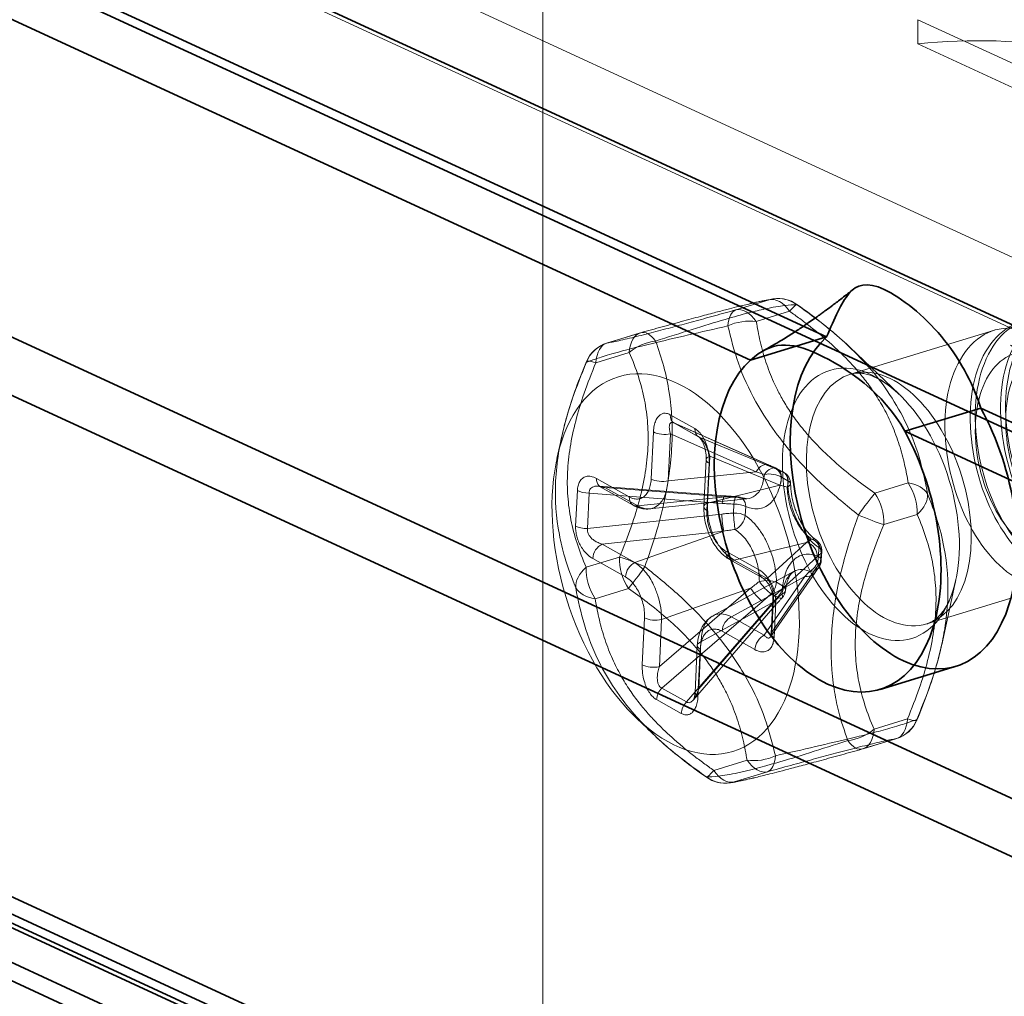
# Model space of a CAD drawing. Units: millimetres. Extents: x -480 to 480, y -9268389 to 9268759.
# Drawn here: x -103 to -88, y -91 to -76 of the extents above; entities that cross this region are included whole.
import ezdxf

# ---------------------------------------------------------------- set-up
doc = ezdxf.new("R2010")
doc.units = ezdxf.units.MM
doc.layers.add('1', color=7, linetype='Continuous', true_color=0xffffff)

msp = doc.modelspace()

# ---------------------------------------------------------------- linework, layer by layer
at = {"layer": '1', "color": 254, "linetype": 'Continuous', "lineweight": 13}
for p, q in [((-95.223702, -9268365.973238), (-95.223702, 9268736.310394)), ((-95.223702, -9268366.254217), (-95.223702, 9268736.029415))]:
    msp.add_line(p, q, dxfattribs=at)
at = {"layer": '1', "color": 252, "linetype": 'Continuous', "lineweight": 35}
for p, q in [((-420.287726, 56.842777), (60.950114, -165.148831)), ((-420.90821, 56.653199), (60.32963, -165.338408)), ((-419.681924, 56.158112), (60.91508, -165.537882)), ((61.067407, -165.468619), (-419.164052, 56.058752)), ((-420.017023, 55.431677), (60.57998, -166.264317)), ((61.067407, -166.210104), (-419.164052, 55.317268)), ((-82.655038, -83.079585), (-262.552469, -0.094173)), ((-83.395387, -84.378234), (-263.292819, -1.392823)), ((-90.880639, -80.78125), (-129.546923, -62.944767)), ((-141.774734, -63.064308), (-83.071362, -90.143758)), ((-92.044046, -81.136707), (-130.71033, -63.300225)), ((-142.938141, -63.419766), (-84.234768, -90.499216)), ((-90.880639, -80.78125), (-92.044046, -81.136707)), ((-88.517684, -81.871264), (-89.681091, -82.226722)), ((-81.808923, -84.965968), (-88.517684, -81.871264)), ((-82.97233, -85.321426), (-89.681091, -82.226722)), ((-90.059025, -86.179051), (-88.895618, -85.823594))]:
    msp.add_line(p, q, dxfattribs=at)
at = {"layer": '1', "color": 252, "linetype": 'Continuous', "lineweight": 13}
for p, q in [((-269.426296, 4.115359), (-64.280101, -90.517128)), ((-269.249127, 2.932364), (-64.698976, -91.425172)), ((-89.482854, -75.923268), (-78.436521, -81.018864)), ((-89.482854, -75.923268), (-89.482854, -76.294889)), ((-86.926417, -77.474155), (-89.482854, -76.294889)), ((-91.759632, -80.212391), (-92.269656, -80.368219)), ((-91.444766, -80.38943), (-91.95479, -80.545258)), ((-93.731251, -80.719219), (-94.241276, -80.875048)), ((-93.723834, -80.717134), (-94.233858, -80.872963)), ((-88.30775, -80.677222), (-90.510726, -81.350301)), ((-89.768519, -81.660498), (-90.525535, -80.937324)), ((-93.900018, -81.020359), (-94.410043, -81.176188)), ((-93.273777, -81.972223), (-92.896136, -82.184558)), ((-93.216677, -82.099161), (-92.839036, -82.311496)), ((-91.769461, -82.740755), (-93.21648, -82.099196)), ((-93.207669, -82.103621), (-91.761512, -82.744798)), ((-93.207669, -82.103621), (-92.830028, -82.315956)), ((-94.934871, -82.311525), (-95.007338, -82.643041)), ((-93.565246, -82.957858), (-93.530769, -82.23759)), ((-93.303399, -82.986386), (-93.268922, -82.266118)), ((-93.268922, -82.266118), (-91.95725, -82.847669)), ((-92.830028, -82.315956), (-91.64709, -82.809134)), ((-92.665633, -82.605328), (-92.70011, -83.325596)), ((-92.665633, -82.605328), (-91.592703, -83.052642)), ((-92.722003, -82.660482), (-92.75648, -83.38075)), ((-92.677353, -82.717439), (-92.71183, -83.437707)), ((-91.95725, -82.847669), (-93.303399, -82.986386)), ((-91.635925, -82.80023), (-91.540557, -82.853853)), ((-91.531548, -82.858313), (-91.626916, -82.80469)), ((-94.400763, -82.949339), (-93.899405, -83.231236)), ((-91.592703, -83.052642), (-92.70011, -83.325596)), ((-91.569816, -82.931628), (-91.474448, -82.985251)), ((-89.630577, -83.018642), (-90.140601, -83.17447)), ((-94.720909, -83.677421), (-94.69494, -83.134888)), ((-94.540349, -83.715185), (-94.51438, -83.172652)), ((-94.51438, -83.172652), (-92.477449, -83.330513)), ((-92.436557, -83.216269), (-94.366057, -83.066734)), ((-94.343663, -83.076277), (-93.842306, -83.358174)), ((-94.272579, -83.087218), (-92.425073, -83.230398)), ((-94.272579, -83.087218), (-93.771222, -83.369115)), ((-92.425073, -83.230398), (-93.771222, -83.369115)), ((-93.589337, -83.415339), (-92.099187, -83.261784)), ((-92.304025, -83.478452), (-92.297467, -83.341443)), ((-94.540349, -83.715185), (-92.485318, -83.494894)), ((-92.123464, -83.516216), (-92.116906, -83.379207)), ((-89.491895, -83.498906), (-90.00192, -83.654734)), ((-94.314066, -83.953925), (-92.450142, -83.75412)), ((-92.450142, -83.75412), (-93.812708, -84.235822)), ((-93.812708, -84.235822), (-94.314066, -83.953925)), ((-91.185082, -83.927605), (-92.292489, -84.200559)), ((-91.791132, -84.482456), (-91.185082, -83.927605)), ((-92.420673, -84.06268), (-91.919315, -84.344578)), ((-90.997761, -84.008467), (-91.004319, -84.145476)), ((-90.964146, -84.091127), (-90.970704, -84.228136)), ((-90.959669, -84.202433), (-90.953111, -84.065423)), ((-94.050031, -84.154315), (-94.560056, -84.310143)), ((-93.958092, -84.457284), (-94.45945, -84.175387)), ((-92.363573, -84.189618), (-91.862216, -84.471516)), ((-92.292489, -84.200559), (-91.791132, -84.482456)), ((-91.691471, -84.759884), (-91.023283, -84.148144)), ((-91.373774, -84.370679), (-92.620091, -85.053752)), ((-91.737971, -85.375559), (-91.055526, -84.391212)), ((-91.71744, -85.302416), (-91.031152, -84.312526)), ((-91.210151, -84.451327), (-92.333976, -85.067266)), ((-91.832618, -85.349163), (-91.210151, -84.451327)), ((-91.551409, -84.593055), (-91.646777, -84.539432)), ((-89.116776, -85.496133), (-88.899833, -84.503691)), ((-93.91135, -84.634579), (-94.421374, -84.790407)), ((-93.439565, -85.831053), (-92.042521, -84.629083)), ((-92.042521, -84.629083), (-93.405088, -85.110785)), ((-91.632246, -84.769349), (-91.727614, -84.715726)), ((-89.341936, -85.175733), (-87.371653, -84.573749)), ((-93.401793, -86.159112), (-91.861511, -84.833905)), ((-92.836275, -86.170263), (-91.677973, -84.834057)), ((-91.677973, -84.834057), (-92.801798, -85.449995)), ((-91.702506, -84.785587), (-91.728475, -85.32812)), ((-91.691471, -84.759884), (-91.71744, -85.302416)), ((-91.657855, -84.842544), (-91.683825, -85.385076)), ((-93.024152, -86.371447), (-91.74709, -84.89824)), ((-92.918969, -86.340854), (-91.670251, -84.900343)), ((-93.701412, -85.802526), (-93.666935, -85.082258)), ((-93.439565, -85.831053), (-93.405088, -85.110785)), ((-91.832618, -85.349163), (-92.333976, -85.067266)), ((-91.978002, -85.570625), (-92.47936, -85.288728)), ((-92.801798, -85.449995), (-92.836275, -86.170263)), ((-92.858169, -85.505149), (-92.892646, -86.225417)), ((-92.813519, -85.562106), (-92.847996, -86.282374)), ((-93.024152, -86.371447), (-93.401793, -86.159112)), ((-93.104988, -86.547742), (-93.482629, -86.335406)), ((-93.793212, -86.616856), (-93.525895, -86.872222)), ((-89.641908, -86.632861), (-90.151933, -86.78869)), ((-89.818093, -86.936086), (-90.328117, -87.091915)), ((-90.3207, -87.08983), (-89.810675, -86.934001)), ((-92.097161, -87.263791), (-92.607185, -87.419619)), ((-91.782295, -87.44083), (-92.292319, -87.596658))]:
    msp.add_line(p, q, dxfattribs=at)
for centre, radius, start, end in [((-91.62095, -80.692655), 0.5, 54.905059, 98.636714), ((-94.095177, -81.353227), 0.5, 106.989572, 157.152365), ((-91.724937, -82.979023), 0.2, 60.652346, 66.282798), ((-91.629569, -83.032645), 0.2, 0.665824, 60.652346), ((-92.272027, -83.426601), 0.2, 66.437186, 87.486002), ((-91.152882, -84.055861), 0.2, 357.259517, 55.396658), ((-91.15944, -84.19287), 0.2, 323.457205, 357.259517), ((-91.70653, -84.640449), 0.2, 317.518617, 353.637359), ((-89.956774, -86.455822), 0.5, 286.989572, 337.152372), ((-92.431001, -87.116394), 0.5, 234.905059, 278.636715)]:
    msp.add_arc(centre, radius, start, end, dxfattribs=at)
for centre, major_axis, ratio, start_param, end_param in [((-91.333617, -90.116521), (6.073678, 13.166641), 0.718873, 6.251022275, 6.688376874), ((-91.62095, -80.692655), (-0.075084, 0.49433), 0.986769, 5.503549817, 6.415288207), ((-91.62095, -80.692655), (-0.146099, 0.478179), 0.585049, 5.209651881, 6.256849435), ((-92.130975, -80.848483), (-0.146099, 0.478179), 0.585049, 5.209651881, 6.256849433), ((-91.62095, -80.692655), (0.287467, 0.4091), 0.08438, 6.168544136, 7.080282475), ((-92.130978, -80.84846), (-0.133337, 0.481893), 0.463486, 0.024103259, 0.935841481), ((-92.130973, -80.848469), (0.494108, 0.076531), 0.607663, 1.114037784, 2.025776109), ((-93.585152, -81.197398), (-0.146099, 0.478179), 0.585049, 6.256849432, 7.304046986), ((-93.585152, -81.197398), (-0.133337, 0.481893), 0.463486, 5.395550616, 6.30728916), ((-94.095192, -81.353097), (-0.075085, 0.49433), 0.986769, 0.132102211, 1.043840459), ((-94.095177, -81.353227), (-0.146099, 0.478179), 0.585049, 6.256849432, 7.304046984), ((-93.585152, -81.197398), (-0.457965, -0.200668), 0.640747, 4.250341695, 5.162080573), ((-94.095194, -81.353183), (-0.46077, 0.194141), 0.117465, 5.513035281, 6.424773356), ((-93.118656, -81.924828), (0.098022, 0.174332), 0.691424, 2.197760466, 3.214249297), ((-93.375648, -82.190196), (-0.199771, 0.009562), 0.423853, 0.702255139, 2.154561507), ((-92.741015, -82.137164), (0.098022, 0.174332), 0.691423, 2.19776151, 3.214250341), ((-92.522232, -82.670044), (0.199771, -0.009562), 0.423853, 2.391541444, 3.843847812), ((-91.850524, -82.923591), (0.081063, 0.182835), 0.647249, 6.214331158, 7.722865366), ((-91.724937, -82.979023), (0.080444, 0.183109), 0.674424, 6.212095372, 7.642941773), ((-91.724937, -82.979017), (-0.198769, 0.022156), 0.481527, 3.872486431, 5.3151778), ((-91.736103, -82.987926), (0.076961, 0.184599), 0.786512, 4.689628524, 6.198162731), ((-91.724937, -82.979023), (0.098022, 0.174332), 0.691424, 5.339353074, 6.355840659), ((-91.629569, -83.032645), (0.098022, 0.174332), 0.691424, 5.339353112, 6.355842598), ((-91.629569, -83.032645), (0.077842, 0.18423), 0.763659, 4.771018038, 6.201864312), ((-94.245642, -82.901945), (0.098022, 0.174332), 0.691424, 2.197760466, 3.650066834), ((-93.410125, -82.910464), (-0.199771, 0.009562), 0.423853, 0.702255158, 2.154561526), ((-91.629569, -83.03264), (0.199987, 0.002319), 0.363061, 5.519336468, 6.962027833), ((-89.806761, -83.321867), (0.494108, 0.076531), 0.607663, 0.20229998, 1.114038667), ((-89.806761, -83.321867), (-0.146099, 0.478179), 0.585049, 4.16245433, 5.209651883), ((-94.539819, -83.087493), (-0.199771, 0.009563), 0.423854, 0.702255565, 1.718744396), ((-92.45201, -83.415671), (0.015454, 0.199402), 0.175519, 5.917844968, 7.426379175), ((-92.272027, -83.426602), (0.008772, 0.199808), 0.160585, 5.98990763, 7.42075386), ((-90.316779, -83.477643), (0.287467, 0.4091), 0.08438, 0.797098623, 1.708834991), ((-90.316786, -83.477695), (-0.146099, 0.478179), 0.585049, 4.16245433, 5.209651881), ((-89.806761, -83.321866), (0.457965, 0.200668), 0.640747, 5.162078364, 6.073816821), ((-93.744284, -83.183842), (0.098022, 0.174332), 0.691424, 2.197760402, 3.650066769), ((-92.556709, -83.390313), (0.199771, -0.009562), 0.423853, 2.391541419, 3.843847787), ((-92.272027, -83.426602), (-0.199771, 0.009562), 0.423853, 3.843847803, 4.860335375), ((-92.27203, -83.4266), (0.079957, 0.183322), 0.725193, 5.267793675, 6.71048504), ((-92.459879, -83.580053), (-0.021317, 0.198861), 0.090149, 1.11862119, 2.627155397), ((-92.278585, -83.563611), (-0.199771, 0.009562), 0.423853, 3.843847766, 4.860335351), ((-92.278585, -83.563611), (-0.014776, 0.199453), 0.105883, 1.121840351, 2.552686752), ((-92.27859, -83.563608), (-0.113571, -0.164626), 0.652571, 0.816746643, 2.259438012), ((-90.316768, -83.477747), (0.46077, -0.194141), 0.117465, 4.601296276, 5.513033116), ((-94.565789, -83.630026), (-0.199771, 0.009562), 0.423853, 0.702255158, 1.718743989), ((-94.304329, -84.127992), (-0.098022, -0.174332), 0.691424, 3.887046704, 5.339353072), ((-91.21202, -84.112878), (-0.135053, 0.147515), 0.899686, 3.837781914, 5.346316121), ((-91.152882, -84.055861), (-0.142315, 0.140522), 0.886936, 3.792734363, 5.223580764), ((-91.152878, -84.055864), (0.113571, 0.164626), 0.652571, 5.401031021, 6.84372239), ((-92.265552, -84.015286), (0.098022, 0.174332), 0.691424, 2.197760466, 3.650066834), ((-91.152882, -84.055861), (0.199771, -0.009562), 0.423853, 5.968952926, 6.985440511), ((-93.735165, -84.331354), (-0.146099, 0.478179), 0.585049, 1.020861676, 2.068059228), ((-93.735165, -84.331354), (-0.46077, 0.194141), 0.117465, 4.601296258, 5.513034716), ((-93.802971, -84.40989), (-0.098022, -0.174332), 0.691424, 3.887046752, 5.33935312), ((-91.15944, -84.19287), (-0.160682, 0.119085), 0.832234, 2.24005723, 3.670903505), ((-91.159437, -84.192872), (-0.079957, -0.183322), 0.725193, 0.68350931, 2.126200676), ((-91.15944, -84.19287), (0.199771, -0.009562), 0.423853, 5.968950987, 6.985440474), ((-94.24521, -84.487131), (-0.457965, -0.200668), 0.640747, 5.162078607, 6.073816797), ((-94.24519, -84.487182), (-0.146099, 0.478179), 0.585049, 1.020861676, 2.068059228), ((-93.735165, -84.331354), (-0.287467, -0.4091), 0.08438, 0.797096038, 1.708834725), ((-91.764194, -84.297183), (0.098022, 0.174332), 0.691424, 2.197760418, 3.650066786), ((-91.219888, -84.27726), (-0.164362, 0.113952), 0.814316, 2.136362292, 3.644896499), ((-91.801898, -84.586831), (-0.199987, -0.002319), 0.363061, 3.820435525, 5.26312689), ((-91.801898, -84.586826), (-0.134256, 0.14824), 0.22916, 0.953941464, 2.384787738), ((-91.801898, -84.586826), (-0.098022, -0.174332), 0.691424, 1.181270988, 2.197760475), ((-94.245199, -84.487236), (-0.494108, -0.076531), 0.607663, 0.202299685, 1.114037877), ((-91.935795, -84.705005), (-0.13044, 0.15161), 0.203323, 0.881759261, 2.390293468), ((-91.70653, -84.640449), (-0.147499, 0.13507), 0.318395, 2.359139505, 3.789985905), ((-91.70653, -84.640449), (-0.098022, -0.174332), 0.691424, 1.181272927, 2.197760512), ((-91.706531, -84.640455), (0.198769, -0.022156), 0.481527, 5.571387361, 7.014078729), ((-91.821374, -84.76934), (-0.151123, 0.131003), 0.342586, 2.350134659, 3.858668866), ((-91.502734, -84.795149), (0.199771, -0.009562), 0.423853, 2.827358981, 3.843847812), ((-93.511814, -85.034863), (-0.199771, 0.009562), 0.423853, 0.702255133, 2.154561501), ((-92.324239, -85.241334), (-0.098022, -0.174332), 0.691424, 3.887046688, 5.339353055), ((-91.528704, -85.337682), (0.199771, -0.009563), 0.423854, 2.827359388, 3.843848219), ((-92.658398, -85.514712), (0.199771, -0.009562), 0.423853, 2.391541444, 3.843847812), ((-91.822881, -85.523231), (-0.098022, -0.174332), 0.691424, 3.887046752, 5.33935312), ((-93.546291, -85.755131), (-0.199771, 0.009562), 0.423853, 0.702255158, 2.154561526), ((-93.327508, -86.288012), (-0.098022, -0.174332), 0.691423, 4.322865333, 5.339354164), ((-92.692875, -86.23498), (0.199771, -0.009562), 0.423853, 2.391541425, 3.843847793), ((-92.949867, -86.500347), (-0.098022, -0.174332), 0.691424, 4.322864289, 5.33935312), ((-89.956774, -86.455822), (-0.146099, 0.478179), 0.585049, 3.115256779, 4.162454332), ((-89.956774, -86.455822), (0.075085, -0.49433), 0.986769, 0.132101703, 1.043840248), ((-89.956774, -86.455823), (0.46077, -0.194141), 0.117465, 5.513032742, 6.42477162), ((-90.466783, -86.611695), (0.457965, 0.200668), 0.640747, 4.250340484, 5.162078875), ((-90.466799, -86.611651), (-0.146099, 0.478179), 0.585049, 3.115256779, 4.16245433), ((-90.466787, -86.611781), (0.133337, -0.481893), 0.463486, 5.395550225, 6.307288145), ((-91.920976, -86.960566), (-0.494108, -0.076531), 0.607663, 1.114037715, 2.025776055), ((-91.920976, -86.960566), (-0.146099, 0.478179), 0.585049, 2.068059228, 3.115256781), ((-91.920976, -86.960566), (0.133337, -0.481893), 0.463486, 0.024102938, 0.935841328), ((-92.431003, -87.116408), (-0.287467, -0.4091), 0.08438, 6.168543719, 7.080281938), ((-92.431001, -87.116394), (-0.146099, 0.478179), 0.585049, 2.068059227, 3.115256779), ((-92.430999, -87.116418), (0.075084, -0.49433), 0.986769, 5.503549713, 6.415287996)]:
    msp.add_ellipse(centre, major_axis=major_axis, ratio=ratio, start_param=start_param, end_param=end_param, dxfattribs=at)
at = {"layer": '1', "color": 252, "linetype": 'Continuous', "lineweight": 35}
for centre in [(-89.699162, -83.193609), (-90.862569, -83.549067)]:
    msp.add_ellipse(centre, major_axis=(0.803544, -2.629984), ratio=0.585049, start_param=3.408942978, end_param=8.194876888, dxfattribs=at)
at = {"layer": '1', "color": 252, "linetype": 'Continuous', "lineweight": 13}
for centre, major_axis in [((-90.200549, -83.346799), (-0.627187, 2.052771)), ((-93.189382, -84.259982), (0.876593, -2.869074)), ((-89.926331, -83.263017), (-0.584395, 1.912716))]:
    msp.add_ellipse(centre, major_axis=major_axis, ratio=0.585049, dxfattribs=at)
at = {"layer": '1', "color": 252, "linetype": 'Continuous', "lineweight": 35}
for points, knots in [([(-90.462684, -80.046556), (-90.522243, -80.093968), (-90.628953, -80.1776), (-90.770759, -80.285854), (-90.873935, -80.362749), (-90.946515, -80.415897), (-91.005333, -80.458423), (-91.072843, -80.506592), (-91.161309, -80.568524), (-91.279478, -80.649008), (-91.431141, -80.748287), (-91.622479, -80.86655), (-91.765654, -80.947333), (-91.844351, -80.98966)], [0, 0, 0, 0, 0.136417154, 0.243042406, 0.319964667, 0.367273535, 0.404318826, 0.449868016, 0.515709938, 0.597591066, 0.70571394, 0.840139536, 1, 1, 1, 1]), ([(-88.517684, -81.871264), (-88.644755, -81.465958), (-88.854051, -81.093945), (-89.389274, -80.453548), (-89.731384, -80.177848), (-90.261731, -79.932434), (-90.417778, -79.976724), (-90.657576, -80.262271), (-90.753549, -80.493136), (-90.880639, -80.78125)], [0, 0, 0, 0, 0.25, 0.25, 0.5, 0.5, 0.75, 0.75, 1, 1, 1, 1]), ([(-89.681091, -82.226722), (-90.003454, -81.638265), (-90.58049, -81.244871), (-91.443369, -80.84683), (-91.721607, -80.84559), (-92.044046, -81.136707)], [0, 0, 0, 0, 0.5, 0.5, 1, 1, 1, 1])]:
    msp.add_open_spline(points, degree=3, knots=knots, dxfattribs=at)
at = {"layer": '1', "color": 252, "linetype": 'Continuous', "lineweight": 13}
for points, knots in [([(-87.673506, -80.791778), (-87.321122, -80.972815), (-86.985154, -81.347566), (-86.514556, -82.262976), (-86.381303, -82.805201), (-86.387365, -83.740559), (-86.525597, -84.129038), (-86.986286, -84.526403), (-87.300866, -84.532491), (-87.927281, -84.146462), (-88.224613, -83.75993), (-88.618066, -82.82092), (-88.712391, -82.266829), (-88.628889, -81.307789), (-88.451793, -80.907449), (-87.913546, -80.486382), (-87.560296, -80.46848), (-86.855943, -80.830694), (-86.519594, -81.205311), (-86.049298, -82.120831), (-85.91582, -82.662974), (-85.922, -83.598374), (-86.060247, -83.986858), (-86.520785, -84.384177), (-86.835659, -84.39035), (-87.46167, -84.004212), (-87.759492, -83.617807), (-88.152425, -82.67867), (-88.2473, -82.124716), (-88.163284, -81.165546), (-87.986666, -80.765334), (-87.448032, -80.344156), (-87.09507, -80.326342), (-86.390559, -80.688505), (-86.054243, -81.063131), (-85.584044, -81.978688), (-85.450357, -82.520755), (-85.456835, -83.456262), (-85.594699, -83.844615), (-86.055664, -84.242071), (-86.370059, -84.248102), (-86.996548, -83.862095), (-87.293888, -83.475565), (-87.687252, -82.536534), (-87.781735, -81.982482), (-87.698028, -81.023389), (-87.521186, -80.623118), (-86.982669, -80.201971), (-86.629718, -80.184163), (-85.92507, -80.546277), (-85.589023, -80.921), (-85.118452, -81.836419), (-84.985235, -82.378658), (-84.991199, -83.31398), (-85.129617, -83.702522), (-85.59005, -84.099807), (-85.904949, -84.105989), (-86.531018, -83.719867), (-86.828671, -83.333419), (-87.221866, -82.394345), (-87.316382, -81.840302), (-87.232778, -80.881235), (-87.055727, -80.480906), (-86.517497, -80.059844), (-86.164179, -80.04192), (-85.812056, -80.223046)], [0, 0, 0, 0, 0.03125, 0.03125, 0.0625, 0.0625, 0.09375, 0.09375, 0.125, 0.125, 0.15625, 0.15625, 0.1875, 0.1875, 0.21875, 0.21875, 0.25, 0.25, 0.28125, 0.28125, 0.3125, 0.3125, 0.34375, 0.34375, 0.375, 0.375, 0.40625, 0.40625, 0.4375, 0.4375, 0.46875, 0.46875, 0.5, 0.5, 0.53125, 0.53125, 0.5625, 0.5625, 0.59375, 0.59375, 0.625, 0.625, 0.65625, 0.65625, 0.6875, 0.6875, 0.71875, 0.71875, 0.75, 0.75, 0.78125, 0.78125, 0.8125, 0.8125, 0.84375, 0.84375, 0.875, 0.875, 0.90625, 0.90625, 0.9375, 0.9375, 0.96875, 0.96875, 1, 1, 1, 1]), ([(-91.696032, -80.198324), (-91.725445, -80.202676), (-91.796446, -80.215257), (-91.920166, -80.241387), (-92.017743, -80.264083), (-92.05962, -80.274069)], [0, 0, 0, 0, 0.375286509, 0.750620857, 1, 1, 1, 1]), ([(-86.199926, -80.341555), (-86.552309, -80.160517), (-86.907145, -80.179938), (-87.441556, -80.59765), (-87.619928, -80.998007), (-87.704531, -81.95678), (-87.611319, -82.508816), (-87.214969, -83.455569), (-86.919006, -83.838402), (-86.29259, -84.224431), (-85.976392, -84.216811), (-85.519124, -83.822661), (-85.379683, -83.434214), (-85.372516, -82.499079), (-85.504595, -81.958937), (-85.978501, -81.035865), (-86.313135, -80.664855), (-87.017488, -80.302637), (-87.372705, -80.322179), (-87.906814, -80.739802), (-88.08541, -81.140221), (-88.169897, -82.098962), (-88.076669, -82.650995), (-87.68047, -83.597785), (-87.384213, -83.980542), (-86.758201, -84.366683), (-86.441512, -84.358916), (-85.984766, -83.964934), (-85.844773, -83.5763), (-85.838122, -82.64135), (-85.96972, -82.101034), (-86.444016, -81.178107), (-86.778361, -80.806991), (-87.482872, -80.444828), (-87.838056, -80.464357), (-88.372068, -80.881954), (-88.550872, -81.282428), (-88.635062, -82.241096), (-88.542217, -82.793223), (-88.145591, -83.73991), (-87.849813, -84.12279), (-87.223324, -84.5088), (-86.907117, -84.501176), (-86.449939, -84.107057), (-86.310339, -83.718556), (-86.303379, -82.783496), (-86.435202, -82.243261), (-86.90938, -81.32029), (-87.243713, -80.949172), (-87.948362, -80.587054), (-88.303276, -80.6065), (-88.83766, -81.024202), (-89.015996, -81.424551), (-89.100697, -82.383346), (-89.0073, -82.935337), (-88.611205, -83.882152), (-88.314923, -84.264903), (-87.688853, -84.651028), (-87.372333, -84.643314), (-86.915325, -84.249247), (-86.775692, -83.860737), (-86.768628, -82.925638), (-86.900661, -82.38548), (-87.374551, -81.462401), (-87.709253, -81.091414), (-88.061375, -80.910287)], [0, 0, 0, 0, 0.03125, 0.03125, 0.0625, 0.0625, 0.09375, 0.09375, 0.125, 0.125, 0.15625, 0.15625, 0.1875, 0.1875, 0.21875, 0.21875, 0.25, 0.25, 0.28125, 0.28125, 0.3125, 0.3125, 0.34375, 0.34375, 0.375, 0.375, 0.40625, 0.40625, 0.4375, 0.4375, 0.46875, 0.46875, 0.5, 0.5, 0.53125, 0.53125, 0.5625, 0.5625, 0.59375, 0.59375, 0.625, 0.625, 0.65625, 0.65625, 0.6875, 0.6875, 0.71875, 0.71875, 0.75, 0.75, 0.78125, 0.78125, 0.8125, 0.8125, 0.84375, 0.84375, 0.875, 0.875, 0.90625, 0.90625, 0.9375, 0.9375, 0.96875, 0.96875, 1, 1, 1, 1]), ([(-93.496094, -80.845273), (-93.306686, -80.784325), (-92.927951, -80.662456), (-92.449161, -80.515565), (-92.082047, -80.413549), (-91.766106, -80.338419), (-91.502689, -80.293393), (-91.388025, -80.290462), (-91.331422, -80.289014)], [0, 0, 0, 0, 0.175707077, 0.351337017, 0.497548865, 0.618456855, 0.811653544, 1, 1, 1, 1]), ([(-90.309518, -81.157023), (-90.387752, -81.072978), (-90.577851, -80.880894), (-90.920151, -80.586563), (-91.188361, -80.384757), (-91.335374, -80.282872)], [0, 0, 0, 0, 0.259008706, 0.608131191, 1, 1, 1, 1]), ([(-91.331422, -80.289014), (-91.133307, -80.433565), (-90.73139, -80.726816), (-90.272975, -81.177259), (-89.922322, -81.62759), (-89.654494, -82.088019), (-89.444785, -82.622764), (-89.369502, -82.999344), (-89.332073, -83.186569)], [0, 0, 0, 0, 0.187790275, 0.380970825, 0.502075771, 0.649276023, 0.825629119, 1, 1, 1, 1]), ([(-94.554555, -81.168666), (-94.504325, -81.150135), (-94.406108, -81.113901), (-94.102748, -81.020823), (-93.632715, -80.899199), (-93.012117, -80.755134), (-92.595515, -80.659575), (-92.389882, -80.612407)], [0, 0, 0, 0, 0.183962993, 0.359710843, 0.622350358, 0.813593347, 1, 1, 1, 1]), ([(-92.389882, -80.612407), (-92.342922, -80.80182), (-92.247609, -81.186267), (-91.947336, -81.852075), (-91.493809, -82.495281), (-90.93311, -83.070377), (-90.571469, -83.363372), (-90.390533, -83.509962)], [0, 0, 0, 0, 0.186671457, 0.37888525, 0.645753752, 0.822763828, 1, 1, 1, 1]), ([(-86.024745, -80.674101), (-86.135831, -80.618459), (-86.393946, -80.544027), (-86.764745, -80.637414), (-87.064694, -80.980483), (-87.218519, -81.510547), (-87.205896, -82.141933), (-87.033875, -82.772305), (-86.73573, -83.299493), (-86.365476, -83.638299), (-85.988993, -83.734513), (-85.673186, -83.573829), (-85.474976, -83.184198), (-85.431942, -82.631231), (-85.556141, -82.007407), (-85.832116, -81.416858), (-86.219449, -80.958245), (-86.659403, -80.708526), (-87.084584, -80.710296), (-87.430031, -80.964787), (-87.643895, -81.431655), (-87.695974, -82.035626), (-87.582677, -82.678873), (-87.327616, -83.257107), (-86.977721, -83.676734), (-86.595523, -83.870251), (-86.248865, -83.807345), (-85.999746, -83.499884), (-85.894117, -82.999963), (-85.954331, -82.391334), (-86.175458, -81.775631), (-86.526099, -81.255653), (-86.953555, -80.918451), (-87.392487, -80.821011), (-87.775671, -80.980882), (-88.045052, -81.373286), (-88.161296, -81.935198), (-88.110257, -82.575708), (-87.905305, -83.190978), (-87.58513, -83.681322), (-87.207373, -83.967604), (-86.839146, -84.004252), (-86.545996, -83.786759), (-86.381118, -83.352421), (-86.376609, -82.774202), (-86.538187, -82.148734), (-86.844248, -81.580422), (-87.249424, -81.164267), (-87.692044, -80.970243), (-88.104275, -81.031786), (-88.423286, -81.340292), (-88.601577, -81.846536), (-88.614797, -82.468765), (-88.465747, -83.106149), (-88.18392, -83.655363), (-87.820649, -84.027588), (-87.440665, -84.163116), (-87.111447, -84.041174), (-86.892125, -83.683341), (-86.823749, -83.149997), (-86.922544, -82.530393), (-87.177234, -81.927968), (-87.52215, -81.480618), (-87.775117, -81.298645), (-87.886195, -81.242832)], [0, 0, 0, 0, 0.01249955, 0.028749565, 0.04499958, 0.061249595, 0.07749961, 0.093749625, 0.10999964, 0.126249655, 0.14249967, 0.158749685, 0.1749997, 0.191249715, 0.20749973, 0.223749745, 0.23999976, 0.256249775, 0.27249979, 0.288749805, 0.30499982, 0.321249835, 0.33749985, 0.353749865, 0.36999988, 0.386249895, 0.40249991, 0.418749925, 0.43499994, 0.451249955, 0.46749997, 0.483749985, 0.5, 0.516250015, 0.53250003, 0.548750045, 0.56500006, 0.581250075, 0.59750009, 0.613750105, 0.63000012, 0.646250135, 0.66250015, 0.678750165, 0.69500018, 0.711250195, 0.72750021, 0.743750225, 0.76000024, 0.776250255, 0.79250027, 0.808750285, 0.8250003, 0.841250315, 0.85750033, 0.873750345, 0.89000036, 0.906250375, 0.92250039, 0.938750405, 0.95500042, 0.971250435, 0.98750045, 1, 1, 1, 1]), ([(-93.661418, -84.299087), (-93.603233, -84.132555), (-93.489672, -83.807527), (-93.327587, -83.183004), (-93.219745, -82.433922), (-93.258682, -81.743285), (-93.365983, -81.223666), (-93.452014, -80.973469), (-93.496094, -80.845273)], [0, 0, 0, 0, 0.134755435, 0.263007626, 0.500005708, 0.736994153, 0.865241486, 1, 1, 1, 1]), ([(-94.719878, -84.62248), (-94.779955, -84.468313), (-94.881204, -84.208488), (-95.009371, -83.67151), (-95.062058, -82.996841), (-94.942892, -82.282649), (-94.759828, -81.672755), (-94.631002, -81.356398), (-94.554555, -81.168666)], [0, 0, 0, 0, 0.156056977, 0.263010227, 0.499998958, 0.736996008, 0.843928686, 1, 1, 1, 1]), ([(-94.55547, -81.158633), (-94.612594, -81.292664), (-94.714928, -81.553968), (-94.839993, -81.93041), (-94.905331, -82.1805), (-94.932129, -82.301515), (-94.934044, -82.310269)], [0, 0, 0, 0, 0.354376182, 0.687077247, 0.977363958, 1, 1, 1, 1]), ([(-90.510665, -81.350282), (-90.49712, -81.346073), (-90.461984, -81.337717), (-90.40387, -81.332379), (-90.332169, -81.337394), (-90.253696, -81.354014), (-90.168507, -81.383508), (-90.106728, -81.41345), (-90.076139, -81.429907)], [0, 0, 0, 0, 0.131889495, 0.327655577, 0.503009024, 0.66714688, 0.841545504, 1, 1, 1, 1]), ([(-90.076139, -81.429907), (-90.060048, -81.438641), (-90.012175, -81.466317), (-89.929643, -81.521871), (-89.850342, -81.585741), (-89.80456, -81.626868), (-89.792549, -81.637938)], [0, 0, 0, 0, 0.179475241, 0.528218346, 0.876549784, 1, 1, 1, 1]), ([(-93.268922, -82.266118), (-93.274976, -82.24604), (-93.284016, -82.20886), (-93.288717, -82.161767), (-93.285012, -82.126715), (-93.274296, -82.103959), (-93.257918, -82.092353), (-93.235949, -82.091172), (-93.217699, -82.098102), (-93.207669, -82.103621)], [0, 0, 0, 0, 0.179343484, 0.34343851, 0.493706046, 0.628390723, 0.748845274, 0.869120625, 1, 1, 1, 1]), ([(-92.854358, -82.301199), (-92.846448, -82.304248), (-92.829918, -82.315495), (-92.800263, -82.349752), (-92.773419, -82.396227), (-92.744377, -82.466712), (-92.723392, -82.560335), (-92.720203, -82.627923), (-92.722005, -82.660517)], [0, 0, 0, 0, 0.125529547, 0.250762412, 0.377538789, 0.505448773, 0.757983374, 1, 1, 1, 1]), ([(-92.830028, -82.315956), (-92.82179, -82.32071), (-92.803795, -82.334419), (-92.774433, -82.367117), (-92.743533, -82.412511), (-92.713, -82.469731), (-92.685321, -82.536329), (-92.671373, -82.582183), (-92.665633, -82.605328)], [0, 0, 0, 0, 0.131527269, 0.270245682, 0.423409132, 0.593823759, 0.785628788, 1, 1, 1, 1]), ([(-92.254353, -83.235733), (-92.201686, -83.25027), (-92.098787, -83.278672), (-91.96576, -83.220842), (-91.864251, -83.094395), (-91.840825, -82.957603), (-91.828839, -82.887616)], [0, 0, 0, 0, 0.249470262, 0.487409655, 0.737742537, 1, 1, 1, 1]), ([(-93.771222, -83.369115), (-93.731785, -83.387561), (-93.654194, -83.423851), (-93.543841, -83.414169), (-93.436767, -83.35306), (-93.340361, -83.217826), (-93.315929, -83.06484), (-93.303399, -82.986386)], [0, 0, 0, 0, 0.17820015, 0.350600693, 0.517179367, 0.752399867, 1, 1, 1, 1]), ([(-91.039499, -83.891106), (-91.076254, -83.865694), (-91.141426, -83.807426), (-91.22655, -83.696623), (-91.287294, -83.591632), (-91.328789, -83.501947), (-91.361878, -83.415585), (-91.39306, -83.313752), (-91.420864, -83.179639), (-91.428926, -83.083097), (-91.429583, -83.030267)], [0, 0, 0, 0, 0.179685944, 0.331030511, 0.452750454, 0.543816454, 0.615215692, 0.712872413, 0.841293822, 1, 1, 1, 1]), ([(-94.51438, -83.172652), (-94.515177, -83.159521), (-94.512513, -83.133859), (-94.49448, -83.101361), (-94.460951, -83.077135), (-94.411438, -83.064423), (-94.34704, -83.066269), (-94.298301, -83.078361), (-94.272579, -83.087218)], [0, 0, 0, 0, 0.131527269, 0.270245682, 0.423409132, 0.593823759, 0.785628788, 1, 1, 1, 1]), ([(-91.484561, -83.081193), (-91.477141, -83.158326), (-91.462644, -83.309028), (-91.380676, -83.538458), (-91.263375, -83.744913), (-91.164428, -83.832311), (-91.113804, -83.877027)], [0, 0, 0, 0, 0.249470262, 0.487409655, 0.737742537, 1, 1, 1, 1]), ([(-89.332073, -83.186569), (-89.27982, -83.319359), (-89.177835, -83.57853), (-89.044495, -84.112792), (-88.989904, -84.812246), (-89.113414, -85.552515), (-89.301517, -86.162389), (-89.431034, -86.478443), (-89.497397, -86.640383)], [0, 0, 0, 0, 0.134755435, 0.263007626, 0.500005708, 0.736994153, 0.865241486, 1, 1, 1, 1]), ([(-92.70011, -83.325596), (-92.70101, -83.386493), (-92.702782, -83.506304), (-92.662683, -83.692284), (-92.587837, -83.885946), (-92.464606, -84.080396), (-92.350834, -84.159826), (-92.292489, -84.200559)], [0, 0, 0, 0, 0.17820015, 0.350600693, 0.517179367, 0.752399867, 1, 1, 1, 1]), ([(-92.756198, -83.375228), (-92.758639, -83.421469), (-92.756142, -83.512822), (-92.731384, -83.652909), (-92.689875, -83.783068), (-92.63574, -83.899412), (-92.572986, -83.998915), (-92.484873, -84.104828), (-92.412462, -84.161709), (-92.361902, -84.190536)], [0, 0, 0, 0, 0.149583292, 0.291798775, 0.426902161, 0.555087653, 0.676465001, 0.791120547, 1, 1, 1, 1]), ([(-90.390533, -83.509962), (-90.457568, -83.702966), (-90.570545, -84.028244), (-90.728053, -84.652504), (-90.832287, -85.375118), (-90.794536, -86.041367), (-90.691925, -86.563977), (-90.606531, -86.814884), (-90.555857, -86.963776)], [0, 0, 0, 0, 0.156056977, 0.263010227, 0.499998958, 0.736996008, 0.843928686, 1, 1, 1, 1]), ([(-94.314066, -83.953925), (-94.335684, -83.948304), (-94.376727, -83.93409), (-94.431856, -83.904256), (-94.476241, -83.869424), (-94.508925, -83.832243), (-94.530674, -83.794151), (-94.542336, -83.754691), (-94.542398, -83.728304), (-94.540349, -83.715185)], [0, 0, 0, 0, 0.179343484, 0.34343851, 0.493706046, 0.628390723, 0.748845274, 0.869120625, 1, 1, 1, 1]), ([(-91.907272, -84.526169), (-91.91145, -84.448045), (-91.919613, -84.295408), (-91.998259, -84.064963), (-92.118506, -83.859409), (-92.224036, -83.774022), (-92.278028, -83.730335)], [0, 0, 0, 0, 0.249470262, 0.487409655, 0.737742537, 1, 1, 1, 1]), ([(-93.405088, -85.110785), (-93.407234, -85.050819), (-93.411455, -84.932839), (-93.456426, -84.748347), (-93.532984, -84.555208), (-93.652676, -84.359678), (-93.75846, -84.277807), (-93.812708, -84.235822)], [0, 0, 0, 0, 0.17820015, 0.350600693, 0.517179367, 0.752399867, 1, 1, 1, 1]), ([(-91.662069, -87.196642), (-91.709289, -87.005987), (-91.805085, -86.619207), (-92.041011, -86.100787), (-92.331496, -85.632072), (-92.674444, -85.194595), (-93.124776, -84.733368), (-93.483213, -84.443301), (-93.661418, -84.299087)], [0, 0, 0, 0, 0.187790275, 0.380970825, 0.502075772, 0.649276023, 0.825629119, 1, 1, 1, 1]), ([(-91.137479, -84.371629), (-91.186904, -84.356102), (-91.28347, -84.325765), (-91.413175, -84.382579), (-91.517631, -84.509926), (-91.54764, -84.64873), (-91.562993, -84.719746)], [0, 0, 0, 0, 0.249470262, 0.487409655, 0.737742537, 1, 1, 1, 1]), ([(-91.507764, -84.66263), (-91.503221, -84.622936), (-91.490473, -84.551792), (-91.45994, -84.466271), (-91.42062, -84.404636), (-91.389222, -84.37896), (-91.372249, -84.369852)], [0, 0, 0, 0, 0.259021828, 0.511044525, 0.757439544, 1, 1, 1, 1]), ([(-91.860368, -84.472528), (-91.841874, -84.48244), (-91.806114, -84.512111), (-91.760199, -84.573669), (-91.730094, -84.636465), (-91.712819, -84.68776), (-91.702877, -84.740441), (-91.701795, -84.771648), (-91.702542, -84.786704)], [0, 0, 0, 0, 0.258430565, 0.513685218, 0.638843273, 0.761223798, 0.881169865, 1, 1, 1, 1]), ([(-91.791132, -84.482456), (-91.782451, -84.492029), (-91.765796, -84.513695), (-91.7429, -84.553377), (-91.723938, -84.595977), (-91.709412, -84.638706), (-91.699093, -84.680289), (-91.692629, -84.721338), (-91.691315, -84.747343), (-91.691471, -84.759884)], [0, 0, 0, 0, 0.179343484, 0.34343851, 0.493706046, 0.628390723, 0.748845274, 0.869120625, 1, 1, 1, 1]), ([(-88.907669, -84.538007), (-88.912049, -84.556349), (-88.927727, -84.61797), (-88.958685, -84.716165), (-89.003179, -84.824299), (-89.05226, -84.917613), (-89.104485, -84.995884), (-89.158577, -85.059498), (-89.213786, -85.109467), (-89.270592, -85.147362), (-89.313278, -85.166504), (-89.338409, -85.174673), (-89.343024, -85.176063)], [0, 0, 0, 0, 0.045319875, 0.155354279, 0.265022244, 0.374700754, 0.484973132, 0.596982446, 0.712628683, 0.835094552, 0.969752016, 1, 1, 1, 1]), ([(-92.720529, -87.520035), (-92.917305, -87.376396), (-93.316698, -87.084855), (-93.9077, -86.507874), (-94.343267, -85.85918), (-94.605331, -85.192842), (-94.68168, -84.812681), (-94.719878, -84.62248)], [0, 0, 0, 0, 0.186671457, 0.37888525, 0.645753752, 0.822763828, 1, 1, 1, 1]), ([(-92.333976, -85.067266), (-92.376459, -85.049751), (-92.460042, -85.015291), (-92.575268, -85.026462), (-92.684054, -85.088094), (-92.776921, -85.222248), (-92.793365, -85.372793), (-92.801798, -85.449995)], [0, 0, 0, 0, 0.17820015, 0.350600693, 0.517179367, 0.752399867, 1, 1, 1, 1]), ([(-92.630049, -85.05956), (-92.655549, -85.074849), (-92.712337, -85.118822), (-92.786526, -85.217135), (-92.840382, -85.353424), (-92.855427, -85.45308), (-92.858171, -85.505184)], [0, 0, 0, 0, 0.195811659, 0.47127506, 0.740225927, 1, 1, 1, 1]), ([(-91.71744, -85.302416), (-91.718544, -85.316128), (-91.722547, -85.342199), (-91.734026, -85.372694), (-91.751366, -85.391974), (-91.774422, -85.396603), (-91.802376, -85.383622), (-91.822351, -85.362741), (-91.832618, -85.349163)], [0, 0, 0, 0, 0.131527269, 0.270245682, 0.423409132, 0.593823759, 0.785628788, 1, 1, 1, 1]), ([(-89.496447, -86.650347), (-89.435433, -86.507482), (-89.326624, -86.228209), (-89.194996, -85.823908), (-89.116599, -85.507553), (-89.083397, -85.330045), (-89.073947, -85.274098)], [0, 0, 0, 0, 0.316967299, 0.615755882, 0.878908717, 1, 1, 1, 1]), ([(-93.401793, -86.159112), (-93.411931, -86.154939), (-93.431264, -86.141639), (-93.454073, -86.106938), (-93.468784, -86.056598), (-93.472859, -85.991295), (-93.464094, -85.913562), (-93.449278, -85.85892), (-93.439565, -85.831053)], [0, 0, 0, 0, 0.131527269, 0.270245682, 0.423409132, 0.593823759, 0.785628788, 1, 1, 1, 1]), ([(-92.836275, -86.170263), (-92.843158, -86.194293), (-92.858507, -86.238925), (-92.886039, -86.295866), (-92.915167, -86.338686), (-92.944041, -86.366989), (-92.971849, -86.382088), (-92.999016, -86.384857), (-93.016014, -86.377545), (-93.024152, -86.371447)], [0, 0, 0, 0, 0.179343484, 0.34343851, 0.493706046, 0.628390723, 0.748845274, 0.869120625, 1, 1, 1, 1]), ([(-89.497397, -86.640383), (-89.545042, -86.658018), (-89.640313, -86.693279), (-89.879487, -86.766961), (-90.171967, -86.846173), (-90.547465, -86.9395), (-91.032968, -87.05238), (-91.454153, -87.148964), (-91.662069, -87.196642)], [0, 0, 0, 0, 0.175707077, 0.351337017, 0.497548865, 0.618456855, 0.811653544, 1, 1, 1, 1]), ([(-93.491233, -86.905014), (-93.43161, -86.960746), (-93.278478, -87.098509), (-93.020356, -87.307084), (-92.818972, -87.454948), (-92.716576, -87.526177)], [0, 0, 0, 0, 0.248477815, 0.626209945, 1, 1, 1, 1]), ([(-90.555857, -86.963776), (-90.753902, -87.02747), (-91.14115, -87.152012), (-91.736564, -87.334322), (-92.219509, -87.459891), (-92.551065, -87.515644), (-92.664525, -87.518584), (-92.720529, -87.520035)], [0, 0, 0, 0, 0.183962993, 0.359710843, 0.622350358, 0.813593347, 1, 1, 1, 1]), ([(-92.355919, -87.610725), (-92.326855, -87.606438), (-92.256231, -87.593917), (-92.13403, -87.568143), (-92.038287, -87.545911), (-91.998682, -87.536495)], [0, 0, 0, 0, 0.381094226, 0.761373593, 1, 1, 1, 1])]:
    msp.add_open_spline(points, degree=3, knots=knots, dxfattribs=at)
for points, degree in [([(-93.723834, -80.717134), (-93.616159, -80.687341), (-93.400216, -80.62776), (-93.057904, -80.534197), (-92.768195, -80.456122), (-92.539115, -80.395457), (-92.359947, -80.349013), (-92.22029, -80.313719), (-92.110896, -80.286896), (-92.028666, -80.267402), (-91.958943, -80.251468), (-91.894724, -80.237505), (-91.840069, -80.226409), (-91.794791, -80.218016), (-91.770575, -80.214053), (-91.759632, -80.212391)], 3), ([(-94.233858, -80.872963), (-94.213885, -80.86993), (-94.167322, -80.861963), (-94.062096, -80.840299), (-93.932541, -80.81058), (-93.791873, -80.776342), (-93.64304, -80.738758), (-93.491311, -80.699484), (-93.340758, -80.659841), (-93.195599, -80.621142), (-93.061719, -80.585139), (-92.915206, -80.545466), (-92.757283, -80.502426), (-92.594837, -80.457913), (-92.430774, -80.412754), (-92.323143, -80.383019), (-92.269656, -80.368219)], 3), ([(-91.444766, -80.38943), (-91.393291, -80.4256), (-91.28979, -80.499931), (-91.132292, -80.619019), (-90.976758, -80.743781), (-90.826044, -80.873041), (-90.687371, -81.001122), (-90.559981, -81.127773), (-90.421615, -81.277757), (-90.279621, -81.45002), (-90.138199, -81.646676), (-90.000461, -81.873654), (-89.872447, -82.134667), (-89.76135, -82.431234), (-89.678195, -82.744033), (-89.644471, -82.928923), (-89.630577, -83.018642)], 3), ([(-91.95479, -80.545258), (-91.947157, -80.594544), (-91.930004, -80.694647), (-91.897202, -80.850701), (-91.856773, -81.009407), (-91.808239, -81.168503), (-91.753323, -81.320843), (-91.692578, -81.467104), (-91.612596, -81.63402), (-91.50971, -81.817451), (-91.378666, -82.016761), (-91.211146, -82.233593), (-90.999106, -82.467483), (-90.733491, -82.7182), (-90.427971, -82.967424), (-90.235866, -83.107531), (-90.140601, -83.17447)], 3), ([(-94.050031, -84.154315), (-93.98208, -83.993049), (-93.862188, -83.682303), (-93.732282, -83.256092), (-93.647677, -82.85583), (-93.607715, -82.475162), (-93.611869, -82.107972), (-93.660088, -81.748294), (-93.752419, -81.390017), (-93.845696, -81.144319), (-93.900018, -81.020359)], 3), ([(-94.560056, -84.310143), (-94.614365, -84.186207), (-94.707634, -83.940551), (-94.799978, -83.582257), (-94.848202, -83.222579), (-94.852361, -82.85538), (-94.812401, -82.474699), (-94.727796, -82.074424), (-94.597876, -81.648172), (-94.477988, -81.337441), (-94.410043, -81.176188)], 3), ([(-93.530769, -82.23759), (-93.529045, -82.201614), (-93.520454, -82.136871), (-93.49518, -82.058641), (-93.460007, -82.000863), (-93.418728, -81.965076), (-93.376449, -81.948982), (-93.329201, -81.948527), (-93.292933, -81.961453), (-93.273777, -81.972223)], 3), ([(-93.23799, -82.092634), (-93.231471, -82.088908)], 1), ([(-92.896136, -82.184558), (-92.877983, -82.194767), (-92.842391, -82.221391), (-92.790427, -82.28198), (-92.742411, -82.365655), (-92.703938, -82.468602), (-92.67916, -82.588829), (-92.675267, -82.673817), (-92.677353, -82.717439)], 3), ([(-91.655215, -82.792093), (-91.785983, -82.735388)], 1), ([(-94.69494, -83.134888), (-94.693689, -83.10881), (-94.686741, -83.059754), (-94.661801, -82.994956), (-94.619901, -82.943781), (-94.561877, -82.914055), (-94.487783, -82.91185), (-94.431125, -82.932271), (-94.400763, -82.949339)], 3), ([(-91.64709, -82.809134), (-91.630473, -82.816062), (-91.596135, -82.830423), (-91.559486, -82.845854), (-91.540557, -82.853853)], 3), ([(-93.899405, -83.231236), (-93.874093, -83.245466), (-93.825015, -83.264291), (-93.755567, -83.266939), (-93.692168, -83.244325), (-93.638308, -83.195908), (-93.601494, -83.133453), (-93.576518, -83.059767), (-93.567001, -82.994486), (-93.565246, -82.957858)], 3), ([(-92.116906, -83.379207), (-92.079064, -83.39571), (-92.005583, -83.416798), (-91.901572, -83.415974), (-91.804855, -83.382297), (-91.721531, -83.317642), (-91.652333, -83.224376), (-91.5974, -83.094028), (-91.576265, -82.989447), (-91.569816, -82.931628)], 3), ([(-91.592703, -83.052642), (-91.575637, -83.057065), (-91.54057, -83.066234), (-91.503565, -83.076085), (-91.484561, -83.081193)], 3), ([(-91.474448, -82.985251), (-91.473799, -83.041117), (-91.465076, -83.153036), (-91.431839, -83.321094), (-91.37852, -83.487704), (-91.308311, -83.642441), (-91.223055, -83.783377), (-91.117026, -83.912947), (-91.039163, -83.9799), (-90.997761, -84.008467)], 3), ([(-94.364768, -83.066825), (-94.341996, -83.077193)], 1), ([(-92.262964, -83.226861), (-92.436487, -83.216275)], 1), ([(-93.845676, -83.356251), (-93.722301, -83.425037), (-93.599213, -83.416119)], 2), ([(-92.477449, -83.330513), (-92.448835, -83.33273), (-92.390232, -83.336816), (-92.328853, -83.340065), (-92.297467, -83.341443)], 3), ([(-92.425073, -83.230398), (-92.397743, -83.231626), (-92.34196, -83.233774), (-92.28393, -83.235214), (-92.254353, -83.235733)], 3), ([(-92.098954, -83.261762), (-92.19452, -83.242248)], 1), ([(-92.71183, -83.437707), (-92.713569, -83.474072), (-92.710971, -83.547334), (-92.690957, -83.658541), (-92.655639, -83.767925), (-92.605745, -83.870026), (-92.551646, -83.949039), (-92.493617, -84.01248), (-92.446168, -84.048343), (-92.420673, -84.06268)], 3), ([(-92.485318, -83.494894), (-92.456446, -83.4918), (-92.397363, -83.485918), (-92.335586, -83.480791), (-92.304025, -83.478452)], 3), ([(-91.646777, -84.539432), (-91.647427, -84.483566), (-91.656149, -84.371647), (-91.689386, -84.203589), (-91.742705, -84.036979), (-91.812914, -83.882242), (-91.898171, -83.741306), (-92.004199, -83.611735), (-92.082063, -83.544783), (-92.123464, -83.516216)], 3), ([(-89.491895, -83.498906), (-89.437595, -83.62282), (-89.344335, -83.868442), (-89.251981, -84.226745), (-89.203752, -84.586422), (-89.199587, -84.953607), (-89.239539, -85.334273), (-89.324133, -85.734529), (-89.454013, -86.160699), (-89.573931, -86.471535), (-89.641908, -86.632861)], 3), ([(-90.00192, -83.654734), (-90.069883, -83.816028), (-90.189787, -84.126816), (-90.319682, -84.553011), (-90.404282, -84.953271), (-90.444239, -85.333949), (-90.440078, -85.701149), (-90.39185, -86.060839), (-90.299486, -86.419177), (-90.206229, -86.664785), (-90.151933, -86.78869)], 3), ([(-94.45945, -84.175387), (-94.484492, -84.161304), (-94.531284, -84.127103), (-94.5925, -84.061753), (-94.642899, -83.986859), (-94.680239, -83.909022), (-94.704482, -83.835757), (-94.719635, -83.759392), (-94.722226, -83.704941), (-94.720909, -83.677421)], 3), ([(-92.450142, -83.75412), (-92.422532, -83.74993), (-92.366235, -83.741744), (-92.307788, -83.734041), (-92.278028, -83.730335)], 3), ([(-91.185082, -83.927605), (-91.173669, -83.919873), (-91.150377, -83.903742), (-91.126151, -83.886186), (-91.113804, -83.877027)], 3), ([(-91.004319, -84.145476), (-91.042162, -84.128973), (-91.115642, -84.107885), (-91.219653, -84.108709), (-91.31637, -84.142386), (-91.399694, -84.207041), (-91.468893, -84.300307), (-91.523825, -84.430655), (-91.544961, -84.535237), (-91.551409, -84.593055)], 3), ([(-91.023283, -84.148144), (-91.013896, -84.13955), (-90.994656, -84.1215), (-90.974474, -84.101587), (-90.964146, -84.091127)], 3), ([(-91.031152, -84.312526), (-91.021511, -84.29862), (-91.001795, -84.270606), (-90.981211, -84.242314), (-90.970704, -84.228136)], 3), ([(-91.919315, -84.344578), (-91.894272, -84.35866), (-91.847481, -84.392861), (-91.786264, -84.458211), (-91.735866, -84.533105), (-91.698525, -84.610943), (-91.674282, -84.684207), (-91.65913, -84.760573), (-91.656539, -84.815023), (-91.657855, -84.842544)], 3), ([(-91.210151, -84.451327), (-91.198487, -84.438186), (-91.174709, -84.41173), (-91.150037, -84.385021), (-91.137479, -84.371629)], 3), ([(-91.05379, -84.388645), (-90.998212, -84.311217)], 1), ([(-93.666935, -85.082258), (-93.665196, -85.045892), (-93.667794, -84.97263), (-93.687808, -84.861423), (-93.723126, -84.752039), (-93.77302, -84.649938), (-93.827119, -84.570925), (-93.885148, -84.507485), (-93.932596, -84.471622), (-93.958092, -84.457284)], 3), ([(-92.042521, -84.629083), (-92.020592, -84.612747), (-91.976099, -84.57927), (-91.930402, -84.54415), (-91.907272, -84.526169)], 3), ([(-92.097161, -87.263791), (-92.104836, -87.214239), (-92.122095, -87.113558), (-92.155172, -86.956455), (-92.195996, -86.796645), (-92.245087, -86.636337), (-92.300684, -86.482874), (-92.362005, -86.336036), (-92.442765, -86.168451), (-92.546552, -85.984515), (-92.678515, -85.784969), (-92.847438, -85.567519), (-93.061489, -85.332793), (-93.32709, -85.083431), (-93.629403, -84.837593), (-93.81815, -84.700067), (-93.91135, -84.634579)], 3), ([(-91.861511, -84.833905), (-91.839873, -84.815289), (-91.795892, -84.776998), (-91.750578, -84.736525), (-91.727614, -84.715726)], 3), ([(-91.677973, -84.834057), (-91.6598, -84.815587), (-91.622484, -84.778054), (-91.583168, -84.739367), (-91.562993, -84.719746)], 3), ([(-92.607185, -87.419619), (-92.658383, -87.383644), (-92.761295, -87.309743), (-92.917778, -87.191477), (-93.07231, -87.067634), (-93.222007, -86.939446), (-93.359843, -86.812441), (-93.48695, -86.686456), (-93.625061, -86.5373), (-93.767068, -86.365821), (-93.908819, -86.169783), (-94.046767, -85.943915), (-94.17514, -85.684463), (-94.287773, -85.387004), (-94.372694, -85.07038), (-94.407172, -84.882114), (-94.421374, -84.790407)], 3), ([(-91.74709, -84.89824), (-91.729148, -84.877543), (-91.692101, -84.835349), (-91.652621, -84.7916), (-91.632246, -84.769349)], 3), ([(-91.670218, -84.900305), (-91.558273, -84.774691)], 1), ([(-92.47936, -85.288728), (-92.504672, -85.274499), (-92.55375, -85.255674), (-92.623198, -85.253026), (-92.686597, -85.275639), (-92.740457, -85.324056), (-92.777271, -85.386512), (-92.802246, -85.460198), (-92.811764, -85.525479), (-92.813519, -85.562106)], 3), ([(-91.728411, -85.326931), (-91.732663, -85.370742), (-91.736637, -85.373612)], 2), ([(-91.683825, -85.385076), (-91.685074, -85.411154), (-91.692025, -85.46021), (-91.716963, -85.525008), (-91.758864, -85.576184), (-91.816888, -85.60591), (-91.890982, -85.608115), (-91.947638, -85.587693), (-91.978002, -85.570625)], 3), ([(-93.482629, -86.335406), (-93.500781, -86.325197), (-93.536374, -86.298574), (-93.588338, -86.237984), (-93.636354, -86.15431), (-93.674827, -86.051362), (-93.699606, -85.931136), (-93.703496, -85.846147), (-93.701412, -85.802526)], 3), ([(-92.892648, -86.225448), (-92.897163, -86.312207), (-92.91952, -86.341489)], 2), ([(-92.847996, -86.282374), (-92.849719, -86.31835), (-92.858311, -86.383094), (-92.883585, -86.461323), (-92.918757, -86.519101), (-92.960037, -86.554889), (-93.002316, -86.570982), (-93.049563, -86.571437), (-93.085832, -86.558511), (-93.104988, -86.547742)], 3), ([(-89.818093, -86.936086), (-89.838301, -86.939155), (-89.885777, -86.947265), (-89.9975, -86.970376), (-90.137775, -87.002794), (-90.292822, -87.040839), (-90.455412, -87.082218), (-90.619521, -87.124983), (-90.781951, -87.16801), (-90.931597, -87.208102), (-91.082985, -87.248987), (-91.251773, -87.2949), (-91.427877, -87.343102), (-91.60671, -87.3923), (-91.72399, -87.424697), (-91.782295, -87.44083)], 3), ([(-90.328117, -87.091915), (-90.434538, -87.121361), (-90.645812, -87.179651), (-90.972462, -87.268967), (-91.249166, -87.343645), (-91.468456, -87.401905), (-91.64457, -87.447824), (-91.784576, -87.483517), (-91.895814, -87.511147), (-91.983409, -87.532259), (-92.051428, -87.548139), (-92.114598, -87.562348), (-92.17127, -87.574453), (-92.219678, -87.584123), (-92.26022, -87.591542), (-92.28228, -87.595134), (-92.292319, -87.596658)], 3)]:
    msp.add_open_spline(points, degree=degree, dxfattribs=at)
at = {"layer": '1', "color": 252, "linetype": 'Continuous', "lineweight": 13, "extrusion": (-8.40357e-11, -1.90583e-10, -1)}
msp.add_open_spline([(-91.761512, -82.744798), (-91.741194, -82.753806), (-91.699917, -82.772069), (-91.657439, -82.790778), (-91.635925, -82.80023)], degree=3, dxfattribs=at)
at = {"layer": '1', "color": 252, "linetype": 'Continuous', "lineweight": 13, "extrusion": (-3.49371e-11, -1.12306e-10, -1)}
msp.add_open_spline([(-91.95725, -82.847669), (-91.936401, -82.854216), (-91.894128, -82.867432), (-91.85077, -82.880859), (-91.828839, -82.887616)], degree=3, dxfattribs=at)

doc.saveas('drawing.dxf')
